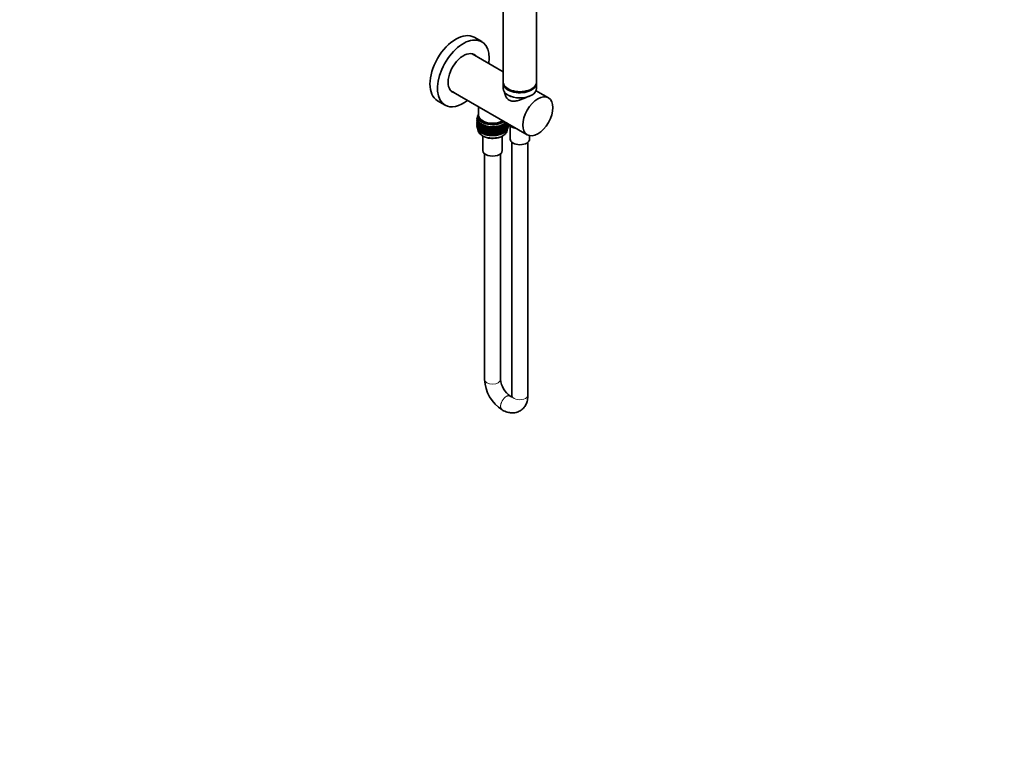
# Model space of a CAD drawing. Units: millimetres. Extents: x 0 to 1478, y 0 to 1758.
# Drawn here: x 739 to 1478, y 0 to 547 of the extents above; entities that cross this region are included whole.
import ezdxf
from ezdxf import colors
from ezdxf.entities.mleader import LeaderData, LeaderLine
from ezdxf.math import Vec2, Vec3

# ---------------------------------------------------------------- set-up
doc = ezdxf.new("R2010")
doc.units = ezdxf.units.MM
doc.layers.add('DV6_Défaut', color=7, linetype='Continuous')
doc.layers.add('Défaut', color=7, linetype='Continuous')

# ---------------------------------------------------------------- blocks, each defined once
blk = doc.blocks.new('_DOT')
at = {"color": 0}
blk.add_line((0, 0), (-1, 0), dxfattribs=at)
at = {"color": 0, "const_width": 0.333}
blk.add_lwpolyline([(-0.1665, 0, 1), (0.1665, 0, 1)], format="xyb", close=True, dxfattribs=at)
blk = doc.blocks.new('SE5')
at = {"layer": 'DV6_Défaut', "color": 7, "linetype": 'Continuous', "lineweight": 35}
for p, q in [((1101.89, 598.38), (1101.89, 500.4)), ((1126.89, 500.4), (1126.89, 598.38)), ((1085.71, 530.75), (1080.06, 534.02)), ((1101.89, 508.13), (1078.54, 521.61)), ((1101.89, 499.59), (1101.89, 495.67)), ((1126.89, 495.67), (1126.89, 499.59)), ((1062.54, 493.9), (1119.83, 460.83)), ((1103.06, 492.62), (1103.14, 491.35)), ((1135.83, 488.54), (1127.87, 493.13)), ((1052.56, 486.39), (1058.21, 483.12)), ((1083.43, 481.84), (1083.43, 475.5)), ((1082.88, 473.47), (1082.17, 473.2)), ((1082.17, 473.2), (1082.89, 472.91)), ((1082.17, 472.98), (1082.17, 473.2)), ((1082.44, 472.71), (1082.17, 472.98)), ((1082.88, 474), (1082.24, 473.81)), ((1082.24, 473.81), (1082.88, 473.49)), ((1082.24, 473.59), (1082.24, 473.81)), ((1082.48, 473.32), (1082.24, 473.59)), ((1082.88, 474.52), (1082.4, 474.41)), ((1082.4, 474.41), (1083.02, 474.04)), ((1082.4, 474.19), (1082.4, 474.41)), ((1082.61, 473.92), (1082.4, 474.19)), ((1082.45, 473.35), (1082.4, 473.31)), ((1082.4, 473.31), (1082.47, 473.31)), ((1082.4, 473.29), (1082.4, 473.31)), ((1082.9, 475.04), (1082.66, 475)), ((1082.66, 475), (1082.89, 474.84)), ((1082.66, 474.78), (1082.66, 475)), ((1082.84, 474.51), (1082.66, 474.78)), ((1082.88, 474.68), (1082.88, 473.05)), ((1083.13, 475.5), (1083.13, 474.68)), ((1082.33, 472.25), (1082.17, 472.1)), ((1082.17, 472.1), (1082.44, 472.15)), ((1082.17, 471.51), (1082.17, 472.1)), ((1082.19, 471.49), (1082.17, 471.51)), ((1082.31, 470.76), (1082.17, 470.63)), ((1082.17, 470.63), (1082.31, 470.66)), ((1082.17, 470.05), (1082.17, 470.63)), ((1082.2, 470.02), (1082.17, 470.05)), ((1082.31, 469.3), (1082.17, 469.16)), ((1082.17, 469.16), (1082.31, 469.19)), ((1082.17, 468.59), (1082.17, 469.16)), ((1082.2, 468.56), (1082.17, 468.59)), ((1082.31, 467.84), (1082.17, 467.7)), ((1082.17, 467.7), (1082.31, 467.73)), ((1082.17, 467.11), (1082.17, 467.7)), ((1082.19, 467.09), (1082.17, 467.11)), ((1082.89, 472.91), (1082.19, 472.6)), ((1082.19, 472.6), (1082.95, 472.34)), ((1082.19, 472.38), (1082.19, 472.6)), ((1082.5, 472.1), (1082.19, 472.38)), ((1082.39, 471.71), (1082.19, 471.49)), ((1082.19, 471.49), (1082.55, 471.58)), ((1082.19, 470.91), (1082.19, 471.49)), ((1082.31, 470.8), (1082.19, 470.91)), ((1082.39, 470.24), (1082.19, 470.02)), ((1082.19, 470.02), (1082.52, 470.1)), ((1082.19, 469.44), (1082.19, 470.02)), ((1082.31, 469.33), (1082.19, 469.44)), ((1082.39, 468.77), (1082.19, 468.56)), ((1082.19, 468.56), (1082.52, 468.63)), ((1082.19, 467.98), (1082.19, 468.56)), ((1082.31, 467.87), (1082.19, 467.98)), ((1082.39, 467.31), (1082.19, 467.09)), ((1082.19, 467.09), (1082.52, 467.17)), ((1082.19, 466.51), (1082.19, 467.09)), ((1082.31, 466.4), (1082.19, 466.51)), ((1082.35, 472.8), (1082.24, 472.71)), ((1082.24, 472.71), (1082.41, 472.73)), ((1082.24, 472.62), (1082.24, 472.71)), ((1082.24, 472.17), (1082.24, 472.34)), ((1082.24, 470.7), (1082.24, 470.86)), ((1082.24, 469.23), (1082.24, 469.4)), ((1082.24, 467.77), (1082.24, 467.94)), ((1082.95, 472.34), (1082.31, 471.99)), ((1082.31, 471.99), (1083.11, 471.78)), ((1082.31, 471.77), (1082.31, 471.99)), ((1082.66, 471.49), (1082.31, 471.77)), ((1082.54, 471.17), (1082.31, 470.89)), ((1082.31, 470.89), (1082.75, 471.01)), ((1082.31, 470.3), (1082.31, 470.89)), ((1082.52, 470.13), (1082.31, 470.3)), ((1082.54, 469.7), (1082.31, 469.42)), ((1082.31, 469.42), (1082.75, 469.54)), ((1082.31, 468.84), (1082.31, 469.42)), ((1082.52, 468.67), (1082.31, 468.84)), ((1082.54, 468.23), (1082.31, 467.95)), ((1082.31, 467.95), (1082.75, 468.08)), ((1082.31, 467.38), (1082.31, 467.95)), ((1082.52, 467.2), (1082.31, 467.38)), ((1082.54, 466.77), (1082.31, 466.49)), ((1082.31, 466.49), (1082.75, 466.61)), ((1082.31, 465.9), (1082.31, 466.49)), ((1082.52, 465.73), (1082.31, 465.9)), ((1083.11, 471.78), (1082.52, 471.4)), ((1082.52, 471.4), (1083.35, 471.22)), ((1082.52, 471.18), (1082.52, 471.4)), ((1082.92, 470.89), (1082.52, 471.18)), ((1082.82, 470.71), (1082.52, 470.3)), ((1082.52, 470.3), (1083.03, 470.46)), ((1082.52, 469.71), (1082.52, 470.3)), ((1082.82, 469.49), (1082.52, 469.71)), ((1082.82, 469.24), (1082.52, 468.82)), ((1082.52, 468.82), (1083.03, 468.99)), ((1082.52, 468.24), (1082.52, 468.82)), ((1082.82, 468.02), (1082.52, 468.24)), ((1082.82, 467.78), (1082.52, 467.36)), ((1082.52, 467.36), (1083.03, 467.52)), ((1082.52, 466.78), (1082.52, 467.36)), ((1082.82, 466.56), (1082.52, 466.78)), ((1082.82, 466.32), (1082.52, 465.9)), ((1082.52, 465.9), (1083.03, 466.06)), ((1082.52, 465.31), (1082.52, 465.9)), ((1083.35, 471.22), (1082.82, 470.82)), ((1082.82, 470.82), (1083.67, 470.69)), ((1082.82, 470.6), (1082.82, 470.82)), ((1083.27, 470.3), (1082.82, 470.6)), ((1083.21, 470.34), (1082.82, 469.71)), ((1082.82, 469.71), (1083.4, 469.92)), ((1082.82, 469.13), (1082.82, 469.71)), ((1083.21, 468.87), (1082.82, 469.13)), ((1083.21, 468.87), (1082.82, 468.24)), ((1082.82, 468.24), (1083.4, 468.45)), ((1082.82, 467.66), (1082.82, 468.24)), ((1083.21, 467.4), (1082.82, 467.66)), ((1083.21, 467.4), (1082.82, 466.78)), ((1082.82, 466.78), (1083.4, 466.99)), ((1082.82, 466.2), (1082.82, 466.78)), ((1083.21, 465.94), (1082.82, 466.2)), ((1083.21, 465.94), (1082.82, 465.32)), ((1083.67, 470.69), (1083.21, 470.25)), ((1083.21, 470.25), (1084.08, 470.17)), ((1083.21, 470.03), (1083.21, 470.25)), ((1083.71, 469.74), (1083.21, 470.03)), ((1083.57, 469.82), (1083.21, 469.15)), ((1083.21, 469.15), (1083.85, 469.41)), ((1083.21, 468.56), (1083.21, 469.15)), ((1083.69, 468.28), (1083.21, 468.56)), ((1083.57, 468.35), (1083.21, 467.68)), ((1083.21, 467.68), (1083.85, 467.94)), ((1083.21, 467.1), (1083.21, 467.68)), ((1083.69, 466.81), (1083.21, 467.1)), ((1083.57, 466.88), (1083.21, 466.21)), ((1083.21, 466.21), (1083.85, 466.47)), ((1083.21, 465.64), (1083.21, 466.21)), ((1083.69, 465.35), (1083.21, 465.64)), ((1084.08, 470.17), (1083.69, 469.71)), ((1083.69, 469.71), (1084.57, 469.67)), ((1083.69, 469.49), (1083.69, 469.71)), ((1084.25, 469.19), (1083.69, 469.49)), ((1084, 469.32), (1083.69, 468.61)), ((1083.69, 468.61), (1084.38, 468.92)), ((1083.69, 468.02), (1083.69, 468.61)), ((1084.25, 467.72), (1083.69, 468.02)), ((1084, 467.85), (1083.69, 467.14)), ((1083.69, 467.14), (1084.38, 467.45)), ((1083.69, 466.56), (1083.69, 467.14)), ((1084.25, 466.25), (1083.69, 466.56)), ((1084, 466.39), (1083.69, 465.67)), ((1083.69, 465.67), (1084.38, 465.98)), ((1083.69, 465.09), (1083.69, 465.67)), ((1084.57, 469.67), (1084.25, 469.2)), ((1084.25, 469.2), (1085.13, 469.2)), ((1084.25, 468.98), (1084.25, 469.2)), ((1084.89, 468.67), (1084.25, 468.98)), ((1084.52, 468.85), (1084.25, 468.1)), ((1084.25, 468.1), (1084.97, 468.46)), ((1084.25, 467.51), (1084.25, 468.1)), ((1084.89, 467.2), (1084.25, 467.51)), ((1084.52, 467.38), (1084.25, 466.62)), ((1084.25, 466.62), (1084.97, 466.99)), ((1084.25, 466.04), (1084.25, 466.62)), ((1084.88, 465.73), (1084.25, 466.04)), ((1084.52, 465.91), (1084.25, 465.16)), ((1085.13, 469.2), (1084.89, 468.71)), ((1084.89, 468.71), (1085.76, 468.77)), ((1084.89, 468.5), (1084.89, 468.71)), ((1085.6, 468.19), (1084.89, 468.5)), ((1085.1, 468.4), (1084.89, 467.61)), ((1084.89, 467.61), (1085.64, 468.03)), ((1084.89, 467.02), (1084.89, 467.61)), ((1085.6, 466.71), (1084.89, 467.02)), ((1085.1, 466.93), (1084.89, 466.14)), ((1084.89, 466.14), (1085.64, 466.56)), ((1084.89, 465.56), (1084.89, 466.14)), ((1085.6, 465.25), (1084.89, 465.56)), ((1085.76, 468.77), (1085.6, 468.27)), ((1085.6, 468.27), (1086.46, 468.36)), ((1085.6, 468.05), (1085.6, 468.27)), ((1086.37, 467.74), (1085.6, 468.05)), ((1085.74, 467.99), (1085.6, 467.16)), ((1085.6, 467.16), (1086.37, 467.64)), ((1085.6, 466.58), (1085.6, 467.16)), ((1086.37, 466.27), (1085.6, 466.58)), ((1085.74, 466.52), (1085.6, 465.69)), ((1085.6, 465.69), (1086.37, 466.17)), ((1085.6, 465.11), (1085.6, 465.69)), ((1086.46, 468.36), (1086.37, 467.86)), ((1086.37, 467.86), (1087.22, 468)), ((1086.37, 467.64), (1086.37, 467.86)), ((1087.21, 467.35), (1086.37, 467.64)), ((1086.45, 467.61), (1086.37, 466.75)), ((1086.37, 466.75), (1087.21, 467.32)), ((1086.37, 466.17), (1086.37, 466.75)), ((1087.21, 465.88), (1086.37, 466.17)), ((1086.45, 466.14), (1086.37, 465.28)), ((1086.37, 465.28), (1087.21, 465.85)), ((1087.22, 468), (1087.21, 467.49)), ((1087.21, 467.49), (1088.03, 467.67)), ((1087.21, 467.27), (1087.21, 467.49)), ((1087.22, 467.27), (1087.21, 466.39)), ((1088.03, 467.02), (1087.21, 467.27)), ((1087.21, 466.39), (1088.03, 467.01)), ((1087.21, 465.8), (1087.21, 466.39)), ((1087.22, 465.8), (1087.21, 464.91)), ((1088.03, 465.55), (1087.21, 465.8)), ((1088.03, 467.67), (1088.1, 467.17)), ((1088.03, 467.02), (1088.03, 467.67)), ((1088.1, 466.95), (1088.03, 467.02)), ((1088.03, 467.01), (1088.1, 466.06)), ((1088.03, 465.55), (1088.03, 467.01)), ((1088.1, 467.17), (1088.89, 467.39)), ((1088.1, 466.95), (1088.1, 467.17)), ((1088.89, 466.74), (1088.1, 466.95)), ((1088.1, 466.06), (1088.89, 466.73)), ((1088.1, 465.48), (1088.1, 466.06)), ((1088.89, 467.39), (1089.04, 466.89)), ((1088.89, 466.74), (1088.89, 467.39)), ((1089.04, 466.67), (1088.89, 466.74)), ((1088.89, 466.73), (1089.04, 465.79)), ((1088.89, 465.27), (1088.89, 466.73)), ((1089.04, 466.89), (1089.79, 467.16)), ((1089.04, 466.67), (1089.04, 466.89)), ((1089.79, 466.5), (1089.04, 466.67)), ((1089.04, 465.79), (1089.79, 466.49)), ((1089.04, 465.2), (1089.04, 465.79)), ((1089.79, 467.16), (1090.01, 466.66)), ((1089.79, 466.5), (1089.79, 467.16)), ((1090.01, 466.45), (1089.79, 466.5)), ((1089.79, 466.49), (1090.01, 465.56)), ((1089.79, 465.03), (1089.79, 466.49)), ((1090.01, 466.66), (1090.72, 466.97)), ((1090.01, 466.45), (1090.01, 466.66)), ((1090.72, 466.31), (1090.01, 466.45)), ((1090.01, 465.56), (1090.72, 466.3)), ((1090.01, 464.97), (1090.01, 465.56)), ((1090.44, 466.37), (1090.53, 466.35)), ((1090.72, 466.97), (1091.02, 466.49)), ((1090.72, 466.31), (1090.72, 466.97)), ((1091.02, 466.27), (1090.72, 466.31)), ((1090.72, 466.3), (1091.02, 465.39)), ((1090.72, 464.84), (1090.72, 466.3)), ((1091.02, 466.49), (1091.68, 466.83)), ((1091.02, 466.27), (1091.02, 466.49)), ((1091.68, 466.17), (1091.02, 466.27)), ((1091.02, 465.39), (1091.68, 466.16)), ((1091.68, 466.83), (1092.05, 466.37)), ((1091.68, 466.17), (1091.68, 466.83)), ((1092.05, 466.15), (1091.68, 466.17)), ((1091.68, 466.16), (1092.05, 465.27)), ((1091.68, 464.7), (1091.68, 466.16)), ((1092.05, 466.37), (1092.65, 466.74)), ((1092.05, 466.15), (1092.05, 466.37)), ((1092.65, 466.09), (1092.05, 466.15)), ((1092.05, 465.27), (1092.65, 466.07)), ((1092.65, 466.74), (1093.1, 466.3)), ((1092.65, 466.09), (1092.65, 466.74)), ((1093.1, 466.08), (1092.65, 466.09)), ((1092.65, 466.07), (1093.1, 465.2)), ((1092.65, 464.61), (1092.65, 466.07)), ((1093.1, 466.3), (1093.64, 466.7)), ((1093.1, 466.08), (1093.1, 466.3)), ((1093.64, 466.05), (1093.1, 466.08)), ((1093.1, 465.2), (1093.64, 466.04)), ((1093.64, 466.7), (1094.15, 466.29)), ((1093.64, 466.05), (1093.64, 466.7)), ((1094.15, 466.07), (1093.64, 466.05)), ((1093.64, 466.04), (1094.15, 465.18)), ((1093.64, 464.58), (1093.64, 466.04)), ((1094.15, 466.29), (1094.62, 466.71)), ((1094.15, 466.07), (1094.15, 466.29)), ((1094.62, 466.06), (1094.15, 466.07)), ((1094.15, 465.18), (1094.62, 466.05)), ((1094.62, 466.71), (1095.2, 466.33)), ((1094.62, 466.06), (1094.62, 466.71)), ((1095.2, 466.11), (1094.62, 466.06)), ((1094.62, 466.05), (1095.2, 465.22)), ((1094.62, 464.59), (1094.62, 466.05)), ((1095.2, 466.33), (1095.6, 466.78)), ((1095.2, 466.11), (1095.2, 466.33)), ((1095.6, 466.12), (1095.2, 466.11)), ((1095.2, 465.22), (1095.6, 466.11)), ((1095.6, 466.78), (1096.23, 466.42)), ((1095.6, 466.12), (1095.6, 466.78)), ((1096.23, 466.2), (1095.6, 466.12)), ((1095.6, 466.11), (1096.23, 465.32)), ((1095.6, 464.65), (1095.6, 466.11)), ((1096.23, 466.42), (1096.57, 466.89)), ((1096.23, 466.2), (1096.23, 466.42)), ((1096.57, 466.24), (1096.23, 466.2)), ((1096.23, 465.32), (1096.57, 466.23)), ((1096.57, 466.89), (1097.25, 466.57)), ((1096.57, 466.24), (1096.57, 466.89)), ((1097.25, 466.35), (1096.57, 466.24)), ((1096.57, 466.23), (1097.25, 465.47)), ((1096.57, 464.77), (1096.57, 466.23)), ((1097.24, 466.35), (1097.37, 466.37)), ((1097.25, 466.57), (1097.52, 467.06)), ((1097.25, 466.35), (1097.25, 466.57)), ((1097.52, 466.4), (1097.25, 466.35)), ((1097.25, 465.47), (1097.52, 466.39)), ((1097.52, 467.06), (1098.25, 466.77)), ((1097.52, 466.4), (1097.52, 467.06)), ((1098.25, 466.55), (1097.52, 466.4)), ((1097.52, 466.39), (1098.25, 465.67)), ((1097.52, 464.93), (1097.52, 466.39)), ((1098.25, 466.77), (1098.43, 467.27)), ((1098.25, 466.55), (1098.25, 466.77)), ((1098.43, 466.61), (1098.25, 466.55)), ((1098.25, 465.67), (1098.43, 466.6)), ((1098.25, 465.08), (1098.25, 465.67)), ((1098.43, 467.27), (1099.2, 467.02)), ((1098.43, 466.61), (1098.43, 467.27)), ((1099.2, 466.8), (1098.43, 466.61)), ((1098.43, 466.6), (1099.2, 465.92)), ((1098.43, 465.14), (1098.43, 466.6)), ((1099.2, 467.02), (1099.31, 467.53)), ((1099.2, 466.8), (1099.2, 467.02)), ((1099.31, 466.87), (1099.2, 466.8)), ((1099.2, 465.92), (1099.31, 466.86)), ((1099.2, 465.33), (1099.2, 465.92)), ((1099.31, 467.53), (1100.12, 467.32)), ((1099.31, 466.87), (1099.31, 467.53)), ((1100.12, 467.1), (1099.31, 466.87)), ((1099.31, 466.86), (1100.12, 466.22)), ((1099.31, 465.4), (1099.31, 466.86)), ((1100.12, 465.63), (1099.31, 465.4)), ((1100.12, 467.32), (1100.15, 467.83)), ((1100.12, 467.1), (1100.12, 467.32)), ((1100.15, 467.18), (1100.12, 467.1)), ((1100.12, 466.22), (1100.15, 467.16)), ((1100.12, 465.63), (1100.12, 466.22)), ((1100.15, 465.7), (1100.12, 465.63)), ((1100.12, 464.75), (1100.15, 465.69)), ((1100.15, 467.83), (1100.98, 467.67)), ((1100.15, 467.18), (1100.15, 467.83)), ((1100.98, 467.45), (1100.15, 467.18)), ((1100.15, 467.16), (1100.98, 466.57)), ((1100.15, 465.7), (1100.15, 467.16)), ((1100.98, 465.98), (1100.15, 465.7)), ((1100.15, 464.24), (1100.15, 465.69)), ((1100.15, 465.69), (1100.98, 465.09)), ((1100.93, 468.18), (1101.79, 468.06)), ((1100.98, 467.67), (1100.93, 468.18)), ((1100.98, 466.57), (1100.94, 467.43)), ((1100.98, 465.09), (1100.94, 465.96)), ((1101.79, 467.84), (1100.98, 467.54)), ((1100.98, 467.45), (1100.98, 467.67)), ((1100.98, 467.48), (1101.79, 466.95)), ((1100.98, 465.98), (1100.98, 466.57)), ((1101.79, 466.37), (1100.98, 466.07)), ((1100.98, 466.01), (1101.79, 465.48)), ((1101.66, 468.56), (1102.53, 468.49)), ((1101.79, 468.06), (1101.66, 468.56)), ((1101.79, 466.95), (1101.68, 467.8)), ((1101.79, 465.48), (1101.68, 466.32)), ((1101.77, 467.83), (1102.53, 467.38)), ((1101.77, 466.36), (1102.53, 465.91)), ((1102.53, 468.27), (1101.79, 467.96)), ((1101.79, 468.06), (1101.79, 467.84)), ((1101.79, 466.95), (1101.79, 466.37)), ((1102.53, 466.8), (1101.79, 466.49)), ((1102.33, 468.98), (1103.21, 468.95)), ((1102.53, 468.49), (1102.33, 468.98)), ((1102.53, 467.38), (1102.36, 468.19)), ((1102.53, 465.91), (1102.36, 466.72)), ((1102.47, 468.24), (1103.21, 467.85)), ((1102.47, 466.77), (1103.21, 466.38)), ((1103.21, 468.73), (1102.53, 468.42)), ((1102.53, 468.27), (1102.53, 468.49)), ((1102.53, 466.8), (1102.53, 467.38)), ((1103.21, 467.26), (1102.53, 466.95)), ((1102.53, 465.33), (1102.53, 465.91)), ((1103.21, 465.8), (1102.53, 465.49)), ((1102.93, 469.43), (1103.81, 469.45)), ((1103.21, 468.95), (1102.93, 469.43)), ((1103.21, 467.85), (1102.97, 468.62)), ((1103.21, 466.38), (1102.97, 467.15)), ((1103.21, 464.91), (1102.97, 465.69)), ((1103.1, 468.68), (1103.81, 468.35)), ((1103.1, 467.21), (1103.81, 466.88)), ((1103.1, 465.75), (1103.81, 465.41)), ((1103.81, 469.23), (1103.21, 468.93)), ((1103.21, 468.73), (1103.21, 468.95)), ((1103.21, 467.26), (1103.21, 467.85)), ((1103.81, 467.76), (1103.21, 467.45)), ((1103.21, 465.8), (1103.21, 466.38)), ((1103.81, 466.3), (1103.21, 465.99)), ((1103.45, 469.92), (1104.01, 469.96)), ((1103.81, 469.45), (1103.45, 469.92)), ((1103.81, 468.35), (1103.52, 469.08)), ((1103.81, 466.88), (1103.52, 467.61)), ((1103.81, 465.41), (1103.52, 466.15)), ((1103.66, 469.16), (1104.33, 468.88)), ((1103.66, 467.69), (1104.33, 467.4)), ((1103.66, 466.22), (1104.33, 465.94)), ((1104.33, 469.76), (1103.8, 469.46)), ((1103.81, 469.23), (1103.81, 469.45)), ((1103.81, 467.76), (1103.81, 468.35)), ((1104.33, 468.29), (1103.81, 467.99)), ((1103.81, 466.3), (1103.81, 466.88)), ((1104.33, 466.82), (1103.81, 466.53)), ((1104.33, 468.88), (1103.99, 469.57)), ((1104.33, 467.4), (1103.99, 468.1)), ((1104.33, 465.94), (1103.99, 466.63)), ((1104.15, 469.66), (1104.76, 469.43)), ((1104.15, 468.19), (1104.76, 467.96)), ((1104.15, 466.73), (1104.76, 466.49)), ((1104.33, 469.76), (1104.33, 469.78)), ((1104.33, 468.29), (1104.33, 468.88)), ((1104.76, 468.84), (1104.33, 468.57)), ((1104.33, 466.82), (1104.33, 467.4)), ((1104.76, 467.38), (1104.33, 467.1)), ((1104.33, 465.36), (1104.33, 465.94)), ((1104.76, 465.91), (1104.33, 465.64)), ((1104.76, 467.96), (1104.39, 468.61)), ((1104.76, 466.49), (1104.39, 467.14)), ((1104.76, 465.03), (1104.39, 465.68)), ((1104.56, 468.72), (1105.11, 468.53)), ((1104.56, 467.25), (1105.11, 467.07)), ((1104.56, 465.79), (1105.11, 465.6)), ((1104.76, 469.43), (1104.68, 469.57)), ((1104.76, 468.84), (1104.76, 469.43)), ((1105.03, 469.36), (1104.76, 469.17)), ((1105.11, 468.53), (1104.76, 469.05)), ((1104.76, 467.38), (1104.76, 467.96)), ((1105.11, 467.95), (1104.76, 467.71)), ((1105.11, 467.07), (1104.76, 467.58)), ((1104.76, 465.91), (1104.76, 466.49)), ((1105.11, 466.49), (1104.76, 466.25)), ((1105.11, 465.6), (1104.76, 466.12)), ((1104.89, 469.26), (1105.09, 469.2)), ((1104.89, 467.8), (1105.37, 467.65)), ((1104.89, 466.33), (1105.37, 466.19)), ((1105.37, 468.54), (1105.11, 468.34)), ((1105.11, 467.95), (1105.11, 468.53)), ((1105.37, 467.65), (1105.11, 467.99)), ((1105.37, 467.08), (1105.11, 466.88)), ((1105.11, 466.49), (1105.11, 467.07)), ((1105.37, 466.19), (1105.11, 466.53)), ((1105.11, 465.02), (1105.11, 465.6)), ((1105.37, 465.6), (1105.11, 465.41)), ((1105.13, 468.36), (1105.53, 468.25)), ((1105.13, 466.89), (1105.53, 466.79)), ((1105.53, 468.25), (1105.32, 468.5)), ((1105.53, 466.79), (1105.32, 467.04)), ((1105.41, 468.82), (1105.37, 469.17)), ((1105.37, 468.54), (1105.37, 468.8)), ((1105.53, 467.68), (1105.37, 467.53)), ((1105.37, 467.08), (1105.37, 467.65)), ((1105.37, 467.45), (1105.6, 467.4)), ((1105.53, 466.2), (1105.37, 466.06)), ((1105.37, 465.6), (1105.37, 466.19)), ((1105.6, 467.4), (1105.42, 467.58)), ((1109.87, 466.13), (1105.48, 468.66)), ((1105.6, 468.28), (1105.53, 468.21)), ((1105.53, 467.68), (1105.53, 468.25)), ((1105.58, 468.01), (1105.53, 468.05)), ((1105.53, 468.01), (1105.58, 468.01)), ((1105.6, 466.81), (1105.53, 466.74)), ((1105.53, 466.2), (1105.53, 466.79)), ((1105.58, 467.42), (1105.58, 468.01)), ((1105.6, 468.28), (1105.6, 468.55)), ((1105.6, 466.81), (1105.6, 467.4)), ((1107.09, 467.29), (1107.09, 457.54)), ((1109.97, 466.51), (1109.93, 466.21)), ((1082.82, 465.09), (1082.52, 465.31)), ((1082.82, 465.32), (1083.4, 465.52)), ((1082.82, 464.73), (1082.82, 465.32)), ((1083.21, 464.47), (1082.82, 464.73)), ((1083.57, 465.42), (1083.21, 464.75)), ((1083.21, 464.75), (1083.85, 465.01)), ((1083.21, 464.16), (1083.21, 464.75)), ((1083.69, 463.88), (1083.21, 464.16)), ((1084.25, 464.79), (1083.69, 465.09)), ((1084, 464.92), (1083.69, 464.21)), ((1083.69, 464.21), (1084.37, 464.52)), ((1083.69, 463.62), (1083.69, 464.21)), ((1084.25, 463.32), (1083.69, 463.62)), ((1084.25, 465.16), (1084.97, 465.52)), ((1084.25, 464.58), (1084.25, 465.16)), ((1084.89, 464.27), (1084.25, 464.58)), ((1084.52, 464.45), (1084.25, 463.7)), ((1084.25, 463.7), (1084.97, 464.06)), ((1084.25, 463.11), (1084.25, 463.7)), ((1084.89, 462.8), (1084.25, 463.11)), ((1085.1, 465.47), (1084.89, 464.68)), ((1084.89, 464.68), (1085.64, 465.09)), ((1084.89, 464.1), (1084.89, 464.68)), ((1085.6, 463.79), (1084.89, 464.1)), ((1085.1, 464.01), (1084.89, 463.21)), ((1084.89, 463.21), (1085.64, 463.63)), ((1084.89, 462.62), (1084.89, 463.21)), ((1085.6, 462.31), (1084.89, 462.62)), ((1086.37, 464.81), (1085.6, 465.11)), ((1085.74, 465.05), (1085.6, 464.23)), ((1085.6, 464.23), (1086.37, 464.71)), ((1085.6, 463.65), (1085.6, 464.23)), ((1086.37, 463.34), (1085.6, 463.65)), ((1085.74, 463.59), (1085.6, 462.77)), ((1085.6, 462.77), (1086.37, 463.24)), ((1085.6, 462.18), (1085.6, 462.77)), ((1086.46, 461.84), (1085.6, 462.18)), ((1086.37, 464.7), (1086.37, 465.28)), ((1087.21, 464.41), (1086.37, 464.7)), ((1086.45, 464.67), (1086.37, 463.82)), ((1086.37, 463.82), (1087.21, 464.39)), ((1086.37, 463.24), (1086.37, 463.82)), ((1087.21, 462.95), (1086.37, 463.24)), ((1086.45, 463.21), (1086.37, 462.36)), ((1086.37, 462.36), (1087.21, 462.93)), ((1086.37, 461.77), (1086.37, 462.36)), ((1087.22, 461.47), (1086.37, 461.77)), ((1086.58, 459.81), (1086.58, 448.96)), ((1087.21, 464.91), (1088.03, 465.54)), ((1087.21, 464.33), (1087.21, 464.91)), ((1087.22, 464.33), (1087.21, 463.45)), ((1088.03, 464.08), (1087.21, 464.33)), ((1087.21, 463.45), (1088.03, 464.07)), ((1087.21, 462.87), (1087.21, 463.45)), ((1087.22, 462.87), (1087.21, 461.99)), ((1088.03, 462.62), (1087.21, 462.87)), ((1087.21, 461.99), (1088.03, 462.61)), ((1087.21, 461.4), (1087.21, 461.99)), ((1088.03, 461.15), (1087.21, 461.4)), ((1088.1, 465.48), (1088.03, 465.55)), ((1088.03, 464.08), (1088.03, 465.54)), ((1088.03, 465.54), (1088.1, 464.59)), ((1088.1, 464.01), (1088.03, 464.08)), ((1088.03, 462.62), (1088.03, 464.07)), ((1088.03, 464.07), (1088.1, 463.13)), ((1088.1, 462.55), (1088.03, 462.62)), ((1088.03, 461.15), (1088.03, 462.61)), ((1088.03, 462.61), (1088.1, 461.66)), ((1088.1, 461.08), (1088.03, 461.15)), ((1088.89, 465.27), (1088.1, 465.48)), ((1088.1, 464.59), (1088.89, 465.25)), ((1088.1, 464.01), (1088.1, 464.59)), ((1088.89, 463.8), (1088.1, 464.01)), ((1088.1, 463.13), (1088.89, 463.79)), ((1088.1, 462.55), (1088.1, 463.13)), ((1088.89, 462.34), (1088.1, 462.55)), ((1088.1, 461.66), (1088.89, 462.33)), ((1088.1, 461.08), (1088.1, 461.66)), ((1088.89, 460.87), (1088.1, 461.08)), ((1089.04, 465.2), (1088.89, 465.27)), ((1088.89, 463.8), (1088.89, 465.25)), ((1088.89, 465.25), (1089.04, 464.32)), ((1089.04, 463.74), (1088.89, 463.8)), ((1088.89, 462.34), (1088.89, 463.79)), ((1088.89, 463.79), (1089.04, 462.85)), ((1089.04, 462.27), (1088.89, 462.34)), ((1088.89, 460.87), (1088.89, 462.33)), ((1088.89, 462.33), (1089.04, 461.39)), ((1089.04, 460.8), (1088.89, 460.87)), ((1089.79, 465.03), (1089.04, 465.2)), ((1089.04, 464.32), (1089.79, 465.02)), ((1089.04, 463.74), (1089.04, 464.32)), ((1089.79, 463.57), (1089.04, 463.74)), ((1089.04, 462.85), (1089.79, 463.55)), ((1089.04, 462.27), (1089.04, 462.85)), ((1089.79, 462.1), (1089.04, 462.27)), ((1089.04, 461.39), (1089.79, 462.09)), ((1089.04, 460.8), (1089.04, 461.39)), ((1089.79, 460.63), (1089.04, 460.8)), ((1090.01, 464.97), (1089.79, 465.03)), ((1089.79, 463.57), (1089.79, 465.02)), ((1089.79, 465.02), (1090.01, 464.09)), ((1090.01, 463.51), (1089.79, 463.57)), ((1089.79, 462.1), (1089.79, 463.55)), ((1089.79, 463.55), (1090.01, 462.63)), ((1090.01, 462.05), (1089.79, 462.1)), ((1089.79, 460.63), (1089.79, 462.09)), ((1089.79, 462.09), (1090.01, 461.16)), ((1090.01, 460.57), (1089.79, 460.63)), ((1090.72, 464.84), (1090.01, 464.97)), ((1090.01, 464.09), (1090.72, 464.83)), ((1090.01, 463.51), (1090.01, 464.09)), ((1090.72, 463.38), (1090.01, 463.51)), ((1090.01, 462.63), (1090.72, 463.37)), ((1090.01, 462.05), (1090.01, 462.63)), ((1090.72, 461.91), (1090.01, 462.05)), ((1090.01, 461.16), (1090.72, 461.9)), ((1090.01, 460.57), (1090.01, 461.16)), ((1090.72, 460.44), (1090.01, 460.57)), ((1090.44, 464.89), (1090.53, 464.88)), ((1090.44, 463.43), (1090.53, 463.41)), ((1090.44, 461.97), (1090.53, 461.95)), ((1090.44, 460.49), (1090.53, 460.48)), ((1091.02, 464.8), (1090.72, 464.84)), ((1090.72, 463.38), (1090.72, 464.83)), ((1090.72, 464.83), (1091.02, 463.92)), ((1091.02, 463.34), (1090.72, 463.38)), ((1090.72, 461.91), (1090.72, 463.37)), ((1090.72, 463.37), (1091.02, 462.45)), ((1091.02, 461.87), (1090.72, 461.91)), ((1090.72, 460.44), (1090.72, 461.9)), ((1090.72, 461.9), (1091.02, 460.99)), ((1091.02, 460.4), (1090.72, 460.44)), ((1091.02, 464.8), (1091.02, 465.39)), ((1091.68, 464.7), (1091.02, 464.8)), ((1091.02, 463.92), (1091.68, 464.69)), ((1091.02, 463.34), (1091.02, 463.92)), ((1091.68, 463.24), (1091.02, 463.34)), ((1091.02, 462.45), (1091.68, 463.23)), ((1091.02, 461.87), (1091.02, 462.45)), ((1091.68, 461.78), (1091.02, 461.87)), ((1091.02, 460.99), (1091.68, 461.76)), ((1091.02, 460.4), (1091.02, 460.99)), ((1091.68, 460.3), (1091.02, 460.4)), ((1092.05, 464.68), (1091.68, 464.7)), ((1091.68, 463.24), (1091.68, 464.69)), ((1091.68, 464.69), (1092.05, 463.79)), ((1092.05, 463.21), (1091.68, 463.24)), ((1091.68, 461.78), (1091.68, 463.23)), ((1091.68, 463.23), (1092.05, 462.33)), ((1092.05, 461.75), (1091.68, 461.78)), ((1091.68, 460.3), (1091.68, 461.76)), ((1091.68, 461.76), (1092.05, 460.87)), ((1092.05, 460.28), (1091.68, 460.3)), ((1092.05, 464.68), (1092.05, 465.27)), ((1092.65, 464.61), (1092.05, 464.68)), ((1092.05, 463.79), (1092.65, 464.6)), ((1092.05, 463.21), (1092.05, 463.79)), ((1092.65, 463.15), (1092.05, 463.21)), ((1092.05, 462.33), (1092.65, 463.14)), ((1092.05, 461.75), (1092.05, 462.33)), ((1092.65, 461.69), (1092.05, 461.75)), ((1092.05, 460.87), (1092.65, 461.68)), ((1092.05, 460.28), (1092.05, 460.87)), ((1092.65, 460.21), (1092.05, 460.28)), ((1093.1, 464.61), (1092.65, 464.61)), ((1092.65, 463.15), (1092.65, 464.6)), ((1092.65, 464.6), (1093.1, 463.73)), ((1093.1, 463.15), (1092.65, 463.15)), ((1092.65, 461.69), (1092.65, 463.14)), ((1092.65, 463.14), (1093.1, 462.26)), ((1093.1, 461.68), (1092.65, 461.69)), ((1092.65, 460.21), (1092.65, 461.68)), ((1092.65, 461.68), (1093.1, 460.8)), ((1093.1, 460.21), (1092.65, 460.21)), ((1093.1, 464.61), (1093.1, 465.2)), ((1093.64, 464.58), (1093.1, 464.61)), ((1093.1, 463.73), (1093.64, 464.56)), ((1093.1, 463.15), (1093.1, 463.73)), ((1093.64, 463.11), (1093.1, 463.15)), ((1093.1, 462.26), (1093.64, 463.1)), ((1093.1, 461.68), (1093.1, 462.26)), ((1093.64, 461.65), (1093.1, 461.68)), ((1093.1, 460.8), (1093.64, 461.64)), ((1093.1, 460.21), (1093.1, 460.8)), ((1093.64, 460.18), (1093.1, 460.21)), ((1094.15, 464.6), (1093.64, 464.58)), ((1093.64, 463.11), (1093.64, 464.56)), ((1093.64, 464.56), (1094.15, 463.71)), ((1094.15, 463.13), (1093.64, 463.11)), ((1093.64, 461.65), (1093.64, 463.1)), ((1093.64, 463.1), (1094.15, 462.25)), ((1094.15, 461.67), (1093.64, 461.65)), ((1093.64, 460.18), (1093.64, 461.64)), ((1093.64, 461.64), (1094.15, 460.79)), ((1094.15, 460.2), (1093.64, 460.18)), ((1094.15, 464.6), (1094.15, 465.18)), ((1094.62, 464.59), (1094.15, 464.6)), ((1094.15, 463.71), (1094.62, 464.58)), ((1094.15, 463.13), (1094.15, 463.71)), ((1094.62, 463.12), (1094.15, 463.13)), ((1094.15, 462.25), (1094.62, 463.11)), ((1094.15, 461.67), (1094.15, 462.25)), ((1094.62, 461.66), (1094.15, 461.67)), ((1094.15, 460.79), (1094.62, 461.65)), ((1094.15, 460.2), (1094.15, 460.79)), ((1094.62, 460.19), (1094.15, 460.2)), ((1095.2, 464.64), (1094.62, 464.59)), ((1094.62, 463.12), (1094.62, 464.58)), ((1094.62, 464.58), (1095.2, 463.75)), ((1095.2, 463.17), (1094.62, 463.12)), ((1094.62, 461.66), (1094.62, 463.11)), ((1094.62, 463.11), (1095.2, 462.29)), ((1095.2, 461.71), (1094.62, 461.66)), ((1094.62, 460.19), (1094.62, 461.65)), ((1094.62, 461.65), (1095.2, 460.83)), ((1095.2, 460.24), (1094.62, 460.19)), ((1095.2, 464.64), (1095.2, 465.22)), ((1095.6, 464.65), (1095.2, 464.64)), ((1095.2, 463.75), (1095.6, 464.64)), ((1095.2, 463.17), (1095.2, 463.75)), ((1095.6, 463.19), (1095.2, 463.17)), ((1095.2, 462.29), (1095.6, 463.18)), ((1095.2, 461.71), (1095.2, 462.29)), ((1095.6, 461.72), (1095.2, 461.71)), ((1095.2, 460.83), (1095.6, 461.71)), ((1095.2, 460.24), (1095.2, 460.83)), ((1095.6, 460.25), (1095.2, 460.24)), ((1096.23, 464.73), (1095.6, 464.65)), ((1095.6, 463.19), (1095.6, 464.64)), ((1095.6, 464.64), (1096.23, 463.85)), ((1096.23, 463.27), (1095.6, 463.19)), ((1095.6, 461.72), (1095.6, 463.18)), ((1095.6, 463.18), (1096.23, 462.38)), ((1096.23, 461.8), (1095.6, 461.72)), ((1095.6, 460.25), (1095.6, 461.71)), ((1095.6, 461.71), (1096.23, 460.92)), ((1096.23, 460.33), (1095.6, 460.25)), ((1096.23, 464.73), (1096.23, 465.32)), ((1096.57, 464.77), (1096.23, 464.73)), ((1096.23, 463.85), (1096.57, 464.75)), ((1096.23, 463.27), (1096.23, 463.85)), ((1096.57, 463.3), (1096.23, 463.27)), ((1096.23, 462.38), (1096.57, 463.29)), ((1096.23, 461.8), (1096.23, 462.38)), ((1096.57, 461.84), (1096.23, 461.8)), ((1096.23, 460.92), (1096.57, 461.83)), ((1096.23, 460.33), (1096.23, 460.92)), ((1096.57, 460.37), (1096.23, 460.33)), ((1097.25, 464.88), (1096.57, 464.77)), ((1096.57, 463.3), (1096.57, 464.75)), ((1096.57, 464.75), (1097.25, 464)), ((1097.25, 463.42), (1096.57, 463.3)), ((1096.57, 461.84), (1096.57, 463.29)), ((1096.57, 463.29), (1097.25, 462.53)), ((1097.25, 461.95), (1096.57, 461.84)), ((1096.57, 460.37), (1096.57, 461.83)), ((1096.57, 461.83), (1097.25, 461.07)), ((1097.25, 460.48), (1096.57, 460.37)), ((1097.24, 464.88), (1097.37, 464.9)), ((1097.24, 463.41), (1097.37, 463.44)), ((1097.24, 461.95), (1097.37, 461.97)), ((1097.24, 460.48), (1097.37, 460.5)), ((1097.25, 464.88), (1097.25, 465.47)), ((1097.52, 464.93), (1097.25, 464.88)), ((1097.25, 464), (1097.52, 464.92)), ((1097.25, 463.42), (1097.25, 464)), ((1097.52, 463.47), (1097.25, 463.42)), ((1097.25, 462.53), (1097.52, 463.45)), ((1097.25, 461.95), (1097.25, 462.53)), ((1097.52, 462), (1097.25, 461.95)), ((1097.25, 461.07), (1097.52, 461.99)), ((1097.25, 460.48), (1097.25, 461.07)), ((1097.52, 460.53), (1097.25, 460.48)), ((1098.25, 465.08), (1097.52, 464.93)), ((1097.52, 463.47), (1097.52, 464.92)), ((1097.52, 464.92), (1098.25, 464.2)), ((1098.25, 463.62), (1097.52, 463.47)), ((1097.52, 462), (1097.52, 463.45)), ((1097.52, 463.45), (1098.25, 462.73)), ((1098.25, 462.15), (1097.52, 462)), ((1097.52, 460.53), (1097.52, 461.99)), ((1097.52, 461.99), (1098.25, 461.27)), ((1098.25, 460.68), (1097.52, 460.53)), ((1098.43, 465.14), (1098.25, 465.08)), ((1098.25, 464.2), (1098.43, 465.13)), ((1098.25, 463.62), (1098.25, 464.2)), ((1098.43, 463.68), (1098.25, 463.62)), ((1098.25, 462.73), (1098.43, 463.67)), ((1098.25, 462.15), (1098.25, 462.73)), ((1098.43, 462.21), (1098.25, 462.15)), ((1098.25, 461.27), (1098.43, 462.2)), ((1098.25, 460.68), (1098.25, 461.27)), ((1098.43, 460.74), (1098.25, 460.68)), ((1099.2, 465.33), (1098.43, 465.14)), ((1098.43, 463.68), (1098.43, 465.13)), ((1098.43, 465.13), (1099.2, 464.45)), ((1099.2, 463.87), (1098.43, 463.68)), ((1098.43, 462.21), (1098.43, 463.67)), ((1098.43, 463.67), (1099.2, 462.98)), ((1099.2, 462.4), (1098.43, 462.21)), ((1098.43, 460.74), (1098.43, 462.2)), ((1098.43, 462.2), (1099.2, 461.52)), ((1099.2, 460.93), (1098.43, 460.74)), ((1099.31, 465.4), (1099.2, 465.33)), ((1099.2, 464.45), (1099.31, 465.39)), ((1099.2, 463.87), (1099.2, 464.45)), ((1099.31, 463.94), (1099.2, 463.87)), ((1099.2, 462.98), (1099.31, 463.92)), ((1099.2, 462.4), (1099.2, 462.98)), ((1099.31, 462.47), (1099.2, 462.4)), ((1099.2, 461.52), (1099.31, 462.46)), ((1099.2, 460.93), (1099.2, 461.52)), ((1099.31, 461), (1099.2, 460.93)), ((1099.31, 463.94), (1099.31, 465.39)), ((1099.31, 465.39), (1100.12, 464.75)), ((1100.12, 464.17), (1099.31, 463.94)), ((1099.31, 462.47), (1099.31, 463.92)), ((1099.31, 463.92), (1100.12, 463.28)), ((1100.12, 462.7), (1099.31, 462.47)), ((1099.31, 461), (1099.31, 462.46)), ((1099.31, 462.46), (1100.12, 461.82)), ((1100.12, 461.23), (1099.31, 461)), ((1100.12, 464.17), (1100.12, 464.75)), ((1100.15, 464.24), (1100.12, 464.17)), ((1100.12, 463.28), (1100.15, 464.23)), ((1100.12, 462.7), (1100.12, 463.28)), ((1100.15, 462.78), (1100.12, 462.7)), ((1100.12, 461.82), (1100.15, 462.77)), ((1100.12, 461.23), (1100.12, 461.82)), ((1100.15, 461.3), (1100.12, 461.23)), ((1100.98, 464.51), (1100.15, 464.24)), ((1100.15, 462.78), (1100.15, 464.23)), ((1100.15, 464.23), (1100.98, 463.63)), ((1100.98, 463.05), (1100.15, 462.78)), ((1100.15, 461.3), (1100.15, 462.77)), ((1100.15, 462.77), (1100.98, 462.17)), ((1100.98, 461.58), (1100.15, 461.3)), ((1100.98, 463.63), (1100.94, 464.5)), ((1100.98, 462.17), (1100.94, 463.04)), ((1100.98, 464.51), (1100.98, 465.09)), ((1101.79, 464.9), (1100.98, 464.6)), ((1100.98, 464.54), (1101.79, 464.02)), ((1100.98, 463.05), (1100.98, 463.63)), ((1101.79, 463.44), (1100.98, 463.14)), ((1100.98, 463.08), (1101.79, 462.56)), ((1100.98, 461.58), (1100.98, 462.17)), ((1101.79, 461.97), (1100.98, 461.67)), ((1101.18, 448.96), (1101.18, 459.79)), ((1101.79, 464.02), (1101.68, 464.86)), ((1101.79, 462.56), (1101.68, 463.4)), ((1101.77, 464.89), (1102.53, 464.45)), ((1101.77, 463.43), (1102.53, 462.98)), ((1101.79, 465.48), (1101.79, 464.9)), ((1102.53, 465.33), (1101.79, 465.02)), ((1101.79, 464.02), (1101.79, 463.44)), ((1102.53, 463.87), (1101.79, 463.56)), ((1101.79, 462.56), (1101.79, 461.97)), ((1102.53, 462.4), (1101.79, 462.09)), ((1102.53, 464.45), (1102.36, 465.26)), ((1102.53, 462.98), (1102.36, 463.79)), ((1102.47, 465.3), (1103.21, 464.91)), ((1102.47, 463.84), (1103.21, 463.45)), ((1102.53, 463.87), (1102.53, 464.45)), ((1103.21, 464.33), (1102.53, 464.02)), ((1102.53, 462.4), (1102.53, 462.98)), ((1103.21, 462.86), (1102.53, 462.55)), ((1103.21, 463.45), (1102.97, 464.22)), ((1103.1, 464.29), (1103.81, 463.95)), ((1103.21, 464.33), (1103.21, 464.91)), ((1103.81, 464.83), (1103.21, 464.53)), ((1103.21, 462.86), (1103.21, 463.45)), ((1103.81, 463.36), (1103.21, 463.05)), ((1103.81, 463.95), (1103.52, 464.68)), ((1103.67, 464.76), (1104.33, 464.48)), ((1103.81, 464.83), (1103.81, 465.41)), ((1104.33, 465.36), (1103.81, 465.07)), ((1103.81, 463.36), (1103.81, 463.95)), ((1104.33, 463.89), (1103.81, 463.59)), ((1104.33, 464.48), (1103.99, 465.17)), ((1104.15, 465.26), (1104.76, 465.03)), ((1104.33, 463.89), (1104.33, 464.48)), ((1104.76, 464.44), (1104.33, 464.17)), ((1104.76, 464.44), (1104.76, 465.03)), ((1105.11, 465.02), (1104.76, 464.77)), ((1121.69, 457.54), (1121.69, 460.16)), ((1108.39, 455.14), (1108.39, 265.21)), ((1120.39, 265.21), (1120.39, 455.14)), ((1087.88, 446.56), (1087.88, 277.05)), ((1099.88, 277.05), (1099.88, 446.56)), ((1107.17, 264.51), (1107.1, 264.55)), ((1101.1, 254.16), (1101.17, 254.12))]:
    blk.add_line(p, q, dxfattribs=at)
for centre, radius, start, end in [((1108.4, 471.45), 4.03, 210.09583, 224.74765), ((1105.82, 468.9), 0.417, 190.94989, 215.20791), ((1110.88, 473.24), 7.06, 220.90555, 246.23217), ((1111.9, 474.13), 8.31, 242.25202, 256.34806), ((1109.83, 466.23), 0.101, 288.0357, 351.9836), ((1116.38, 278.24), 28.53, 182.39528, 237.60472), ((1116.55, 278.34), 16.71, 184.41237, 235.58763)]:
    blk.add_arc(centre, radius, start, end, dxfattribs=at)
for centre, major_axis, start_param, end_param in [((1066.31, 510.2), (-13.75, -23.82), 3.141593, 6.283185), ((1071.96, 506.93), (-13.75, -23.82), 2.191759, 6.283185), ((1071.96, 506.93), (8.12, 14.07), 0, 3.31723), ((1071.04, 507.47), (-8.13, -14.07), 2.961299, 3.084994), ((1071.96, 506.93), (8.12, 14.07), 6.107548, 6.283185), ((1114.39, 500.4), (-12.5, 0), 0, 3.141593), ((1114.39, 499.59), (-12.5, 0), 6.226587, 6.283185), ((1114.39, 499.59), (-12.5, 0), 0, 3.198191), ((1114.39, 495.67), (12.5, 0), 3.141593, 6.283185), ((1071.04, 507.47), (-8.13, -14.07), 0.056599, 0.180294), ((1114.39, 495.5), (-12.3, 0), 0.777301, 2.356194), ((1119.87, 479.28), (-8, -13.86), 3.141593, 3.309435), ((1071.96, 506.93), (-13.75, -23.82), 0, 0.949834), ((1093.88, 474.68), (-11, 0), 6.041798, 6.283185), ((1093.88, 474.68), (-11, 0), 0, 2.481301), ((1093.88, 473.05), (11, 0), 3.141593, 3.164033), ((1093.88, 475.5), (-10.75, 0), 6.046383, 6.283185), ((1093.88, 475.5), (-10.75, 0), 0, 2.39086), ((1093.88, 474.68), (-10.75, 0), 0, 2.484226), ((1093.88, 475.5), (-10.5, 0), 6.185557, 6.283185), ((1093.88, 475.5), (-10.5, 0), 0, 2.391686), ((1093.88, 475.5), (-10.45, 0), 0, 2.391856), ((1093.88, 473.05), (-11, 0), 0.02244, 0.1122), ((1093.88, 473.05), (-11, 0), 0.1122, 0.20196), ((1093.88, 473.05), (-11, 0), 0.20196, 0.291719), ((1093.88, 473.05), (-11, 0), 0.291719, 0.381479), ((1093.88, 473.05), (-11, 0), 0.381479, 0.471239), ((1093.88, 473.05), (-11, 0), 0.471239, 0.560999), ((1093.88, 473.05), (-11, 0), 0.560999, 0.650758), ((1093.88, 473.05), (-11, 0), 0.650758, 0.740518), ((1093.88, 473.05), (-11, 0), 0.740518, 0.830278), ((1093.88, 473.05), (-11, 0), 0.830278, 0.920038), ((1093.88, 473.05), (-11, 0), 0.920038, 1.009798), ((1093.88, 473.05), (-11, 0), 1.009798, 1.099557), ((1093.88, 473.05), (-11, 0), 1.099557, 1.189317), ((1093.88, 473.05), (-11, 0), 1.189317, 1.279077), ((1093.88, 472.39), (-10.99, 0), 1.260513, 1.88108), ((1093.88, 473.05), (-11, 0), 1.279077, 1.368837), ((1093.88, 473.05), (-11, 0), 1.368837, 1.458597), ((1093.88, 473.05), (-11, 0), 1.458597, 1.548356), ((1093.88, 473.05), (11, 0), 4.689949, 4.779709), ((1093.88, 473.05), (11, 0), 4.779709, 4.869469), ((1093.88, 473.05), (11, 0), -1.413717, -1.323957), ((1093.88, 473.05), (11, 0), -1.323957, -1.234197), ((1093.88, 473.05), (11, 0), -1.234197, -1.144437), ((1093.88, 473.05), (11, 0), -1.144437, -1.054678), ((1093.88, 473.05), (11, 0), -1.054678, -0.964918), ((1093.88, 473.05), (11, 0), -0.964918, -0.875158), ((1093.88, 473.05), (11, 0), -0.875158, -0.785398), ((1093.88, 473.05), (11, 0), -0.785398, -0.695638), ((1093.88, 473.05), (11, 0), -0.695638, -0.605879), ((1093.88, 473.05), (11, 0), -0.605879, -0.516119), ((1093.88, 473.05), (11, 0), -0.516119, -0.473781), ((1114.39, 471.28), (-9.99, 0), 0.469919, 1.100878), ((1093.88, 466.51), (11, 0), 3.945394, 3.960776), ((1093.88, 466.51), (11, 0), 4.023192, 4.060417), ((1093.88, 466.51), (11, 0), 4.113462, 4.154005), ((1093.88, 466.51), (11, 0), 4.213185, 4.247674), ((1093.88, 466.51), (11, 0), 4.291422, 4.33904), ((1093.88, 466.51), (11, 0), 4.370351, 5.08621), ((1093.88, 470.92), (-10.99, 0), 1.260513, 1.88108), ((1093.88, 469.45), (-10.99, 0), 1.260513, 1.88108), ((1093.88, 467.99), (-10.99, 0), 1.260513, 1.88108), ((1093.88, 466.52), (-10.99, 0), 1.260513, 1.88108), ((1093.88, 466.51), (11, 0), -1.142501, -1.125995), ((1093.88, 466.51), (11, 0), -1.058063, -1.010421), ((1114.39, 457.54), (7.3, 0), 3.141593, 6.283185), ((1093.88, 448.96), (-7.3, 0), 0, 3.141593)]:
    blk.add_ellipse(centre, major_axis=major_axis, ratio=0.57735, start_param=start_param, end_param=end_param, dxfattribs=at)
blk.add_ellipse((1127.83, 474.68), major_axis=(8, 13.86), ratio=0.57735, dxfattribs=at)
at = {"layer": 'DV6_Défaut', "color": 7, "linetype": 'Continuous', "lineweight": 18}
for centre, major_axis, start_param, end_param in [((1114.39, 471.4), (10.02, 0), 3.49489, 3.602299), ((1114.39, 471.4), (-10.02, 0), 1.11009, 1.217499), ((1093.88, 464.89), (11, 0), 3.185704, 6.261135), ((1093.88, 277.05), (6, 0), 3.141593, 6.283185), ((1104.1, 259.35), (3, 5.2), 0, 3.141012), ((1104.17, 259.31), (3, 5.2), 0, 3.141094), ((1104.1, 259.35), (3, 5.2), 6.282977, 6.283185), ((1104.17, 259.31), (3, 5.2), 6.282091, 6.283185), ((1114.39, 265.21), (-6, 0), 0, 3.141593)]:
    blk.add_ellipse(centre, major_axis=major_axis, ratio=0.57735, start_param=start_param, end_param=end_param, dxfattribs=at)
at = {"layer": 'DV6_Défaut', "color": 7, "linetype": 'Continuous', "lineweight": 35}
for points, knots in [([(1102.82, 493.26), (1102.85, 492.76), (1102.92, 492.27), (1103.24, 490.79), (1103.63, 489.81), (1104.73, 488.09), (1105.45, 487.36), (1107.16, 486.39), (1108.15, 486.13), (1110.22, 486.03), (1111.31, 486.17), (1114.6, 486.91), (1116.92, 487.84), (1119.29, 488.96), (1119.5, 489.05), (1119.7, 489.15)], [0, 0, 0, 0, 0.071638, 0.071638, 0.22156, 0.22156, 0.371482, 0.371482, 0.521403, 0.521403, 0.671325, 0.671325, 0.971168, 0.971168, 1, 1, 1, 1]), ([(1109.94, 466.05), (1110.27, 465.95), (1110.7, 465.83), (1111.17, 465.73), (1111.34, 465.7)], [0, 0, 0, 0, 0.665487, 1, 1, 1, 1]), ([(1082.89, 464.68), (1082.89, 464.66), (1082.89, 464.32), (1083.04, 463.6), (1083.44, 462.64), (1084.08, 461.72), (1084.93, 460.87), (1085.98, 460.1), (1087.21, 459.44), (1088.59, 458.9), (1090.08, 458.49), (1091.66, 458.22), (1093.28, 458.1), (1094.92, 458.12), (1096.53, 458.28), (1098.09, 458.59), (1099.55, 459.03), (1100.69, 459.51), (1101.25, 459.82), (1101.46, 459.94)], [0, 0, 0, 0, 0.002964, 0.063596, 0.124196, 0.185885, 0.24923, 0.313994, 0.379531, 0.445247, 0.51085, 0.576306, 0.641656, 0.706969, 0.772321, 0.837774, 0.903415, 0.969323, 1, 1, 1, 1]), ([(1101.46, 459.94), (1101.68, 460.08), (1102.25, 460.42), (1103.13, 461.12), (1103.95, 462.04), (1104.52, 463.03), (1104.83, 463.96), (1104.85, 464.49), (1104.85, 464.72)], [0, 0, 0, 0, 0.105148, 0.30393, 0.502579, 0.698411, 0.888939, 1, 1, 1, 1]), ([(1101.17, 254.12), (1101.54, 253.91), (1102.42, 253.43), (1103.98, 252.76), (1105.73, 252.24), (1107.42, 251.95), (1109.06, 251.89), (1110.7, 252.04), (1112.31, 252.43), (1113.86, 253.07), (1115.27, 253.91), (1116.52, 254.94), (1117.6, 256.14), (1118.51, 257.49), (1119.25, 258.98), (1119.82, 260.6), (1120.2, 262.34), (1120.37, 263.94), (1120.39, 264.85), (1120.39, 265.21)], [0, 0, 0, 0, 0.039911, 0.111329, 0.175024, 0.236664, 0.296303, 0.354279, 0.416848, 0.477592, 0.536981, 0.595666, 0.654163, 0.713178, 0.773378, 0.835339, 0.899436, 0.965696, 1, 1, 1, 1]), ([(1108.29, 264.01), (1108.23, 264.02), (1108.01, 264.09), (1107.63, 264.26), (1107.3, 264.44), (1107.17, 264.51)], [0, 0, 0, 0, 0.211197, 0.735058, 1, 1, 1, 1]), ([(1108.39, 265.21), (1108.39, 265.05), (1108.38, 264.67), (1108.31, 264.12), (1108.19, 263.71), (1108.12, 263.57), (1108.11, 263.55), (1108.11, 263.55)], [0, 0, 0, 0, 0.133313, 0.380964, 0.628961, 0.881437, 1, 1, 1, 1])]:
    blk.add_open_spline(points, degree=3, knots=knots, dxfattribs=at)

msp = doc.modelspace()

# ---------------------------------------------------------------- block references
at = {"layer": 'Défaut'}
msp.add_blockref('SE5', (0, 0), dxfattribs=at)

# ---------------------------------------------------------------- leaders
at = {"layer": 'Défaut', "color": 7, "linetype": 'Continuous', "lineweight": 18}
ml = msp.add_multileader_mtext('Standard', dxfattribs=at)
ml.set_content('{\\pxsm0.9;\\fSolid Edge ISO|b1||i0||c0|p34;\\W1.;24/01/2020\\P}', color=256)
ml.set_leader_properties()
ml.set_arrow_properties(name='DOT')
ml.build(insert=Vec2(0, 0))
ml.multileader.update_dxf_attribs({"leader_type": 0, "dogleg_length": 0, "arrow_head_size": 12})
ctx = ml.context
ctx.base_point, ctx.char_height, ctx.arrow_head_size, ctx.landing_gap_size = Vec3(1390.41, 1750.71), 12, 12, 4.2
notes = []
notes.append((ctx, [(0, (0, 0, 0), (0, 0), (1, 0), 1, [])]))
ctx.mtext.insert = Vec3(1392.41, 1756.83)
for ctx, leaders in notes:
    for number, flags, end, landing, length, lines in leaders:
        leader = LeaderData()
        leader.index, (leader.has_last_leader_line, leader.has_dogleg_vector, leader.attachment_direction) = number, flags
        leader.last_leader_point, leader.dogleg_vector, leader.dogleg_length = Vec3(end), Vec3(landing), length
        for number, points, colour, breaks in lines:
            line = LeaderLine()
            line.index, line.vertices, line.color, line.breaks = number, Vec3.list(points), colors.encode_raw_color(colour), breaks
            leader.lines.append(line)
        ctx.leaders.append(leader)

doc.saveas('drawing.dxf')
